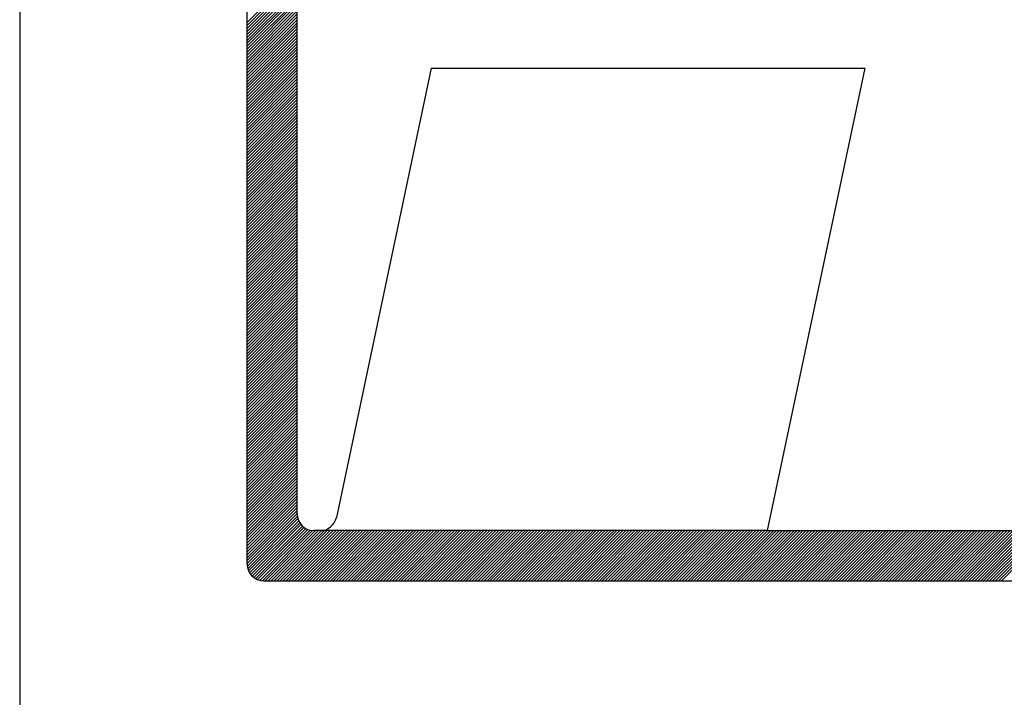
# Model space of a CAD drawing. Extents: x 653 to 1663, y 712 to 1097.
# Drawn here: x 959 to 965, y 826 to 830 of the extents above; entities that cross this region are included whole.
import ezdxf

# ---------------------------------------------------------------- set-up
doc = ezdxf.new("R2010")
doc.units = 0
doc.header["$LTSCALE"] = 3
doc.header["$MEASUREMENT"] = 0
doc.linetypes.add('DASHED', pattern=[0.75, 0.5, -0.25])
doc.linetypes.add('HIDDEN', pattern=[0.375, 0.25, -0.125])
for name, color, linetype in [('MF', 2, 'HIDDEN'), ('REDEPLU', 4, 'DASHED'), ('REG60-100', 3, 'CONTINUOUS')]:
    doc.layers.add(name, color=color, linetype=linetype)

# ---------------------------------------------------------------- blocks, each defined once
blk = doc.blocks.new('H')
at = {"layer": 'MF', "color": 3, "linetype": 'CONTINUOUS'}
for p, q in [((-9.3512, 0.1681), (-9.3512, 7.2996)), ((-9.0512, 0.4681), (-9.0512, 6.9996)), ((-9.3512, 3.4061), (-9.0512, 3.7061)), ((-9.3512, 3.3885), (-9.0512, 3.6885)), ((-9.3512, 3.3708), (-9.0512, 3.6708)), ((-9.3512, 3.3531), (-9.0512, 3.6531)), ((-9.3512, 3.3354), (-9.0512, 3.6354)), ((-9.3512, 3.3178), (-9.0512, 3.6178)), ((-9.3512, 3.3001), (-9.0512, 3.6001)), ((-4.9111, 0.0681), (-1.3394, 3.6398)), ((-4.8934, 0.0681), (-1.34, 3.6215)), ((-4.8757, 0.0681), (-1.3442, 3.5996)), ((-9.3512, 3.2824), (-9.0512, 3.5824)), ((-9.3512, 3.2647), (-9.0512, 3.5647)), ((-9.3512, 3.247), (-9.0512, 3.547)), ((-4.858, 0.0681), (-1.349, 3.5772)), ((-4.8404, 0.0681), (-1.3537, 3.5548)), ((-9.3512, 3.2294), (-9.0512, 3.5294)), ((-9.3512, 3.2117), (-9.0512, 3.5117)), ((-9.3512, 3.194), (-9.0512, 3.494)), ((-9.3512, 3.1763), (-9.0512, 3.4763)), ((-9.3512, 3.1587), (-9.0512, 3.4587)), ((-9.3512, 3.141), (-9.0512, 3.441)), ((-9.3512, 3.1233), (-9.0512, 3.4233)), ((-9.3512, 3.1056), (-9.0512, 3.4056)), ((-9.3512, 3.0879), (-9.0512, 3.3879)), ((-9.3512, 3.0703), (-9.0512, 3.3703)), ((-9.3512, 3.0526), (-9.0512, 3.3526)), ((-9.3512, 3.0349), (-9.0512, 3.3349)), ((-9.3512, 3.0172), (-9.0512, 3.3172)), ((-9.3512, 2.9996), (-9.0512, 3.2996)), ((-9.3512, 2.9819), (-9.0512, 3.2819)), ((-9.3512, 2.9642), (-9.0512, 3.2642)), ((-9.3512, 2.9465), (-9.0512, 3.2465)), ((-9.3512, 2.9288), (-9.0512, 3.2288)), ((-9.3512, 2.9112), (-9.0512, 3.2112)), ((-9.3512, 2.8935), (-9.0512, 3.1935)), ((-9.3512, 2.8758), (-9.0512, 3.1758)), ((-9.3512, 2.8581), (-9.0512, 3.1581)), ((-9.3512, 2.8405), (-9.0512, 3.1405)), ((-9.3512, 2.8228), (-9.0512, 3.1228)), ((-8.2505, 3.1339), (-8.8168, 0.4475)), ((-8.2505, 3.1339), (-5.6569, 3.1339)), ((-5.6569, 3.1339), (-6.24, 0.3681)), ((-9.3512, 2.8051), (-9.0512, 3.1051)), ((-9.3512, 2.7874), (-9.0512, 3.0874)), ((-9.3512, 2.7697), (-9.0512, 3.0697)), ((-9.3512, 2.7521), (-9.0512, 3.0521)), ((-9.3512, 2.7344), (-9.0512, 3.0344)), ((-9.3512, 2.7167), (-9.0512, 3.0167)), ((-9.3512, 2.699), (-9.0512, 2.999)), ((-9.3512, 2.6814), (-9.0512, 2.9814)), ((-9.3512, 2.6637), (-9.0512, 2.9637)), ((-9.3512, 2.646), (-9.0512, 2.946)), ((-9.3512, 2.6283), (-9.0512, 2.9283)), ((-9.3512, 2.6107), (-9.0512, 2.9107)), ((-9.3512, 2.593), (-9.0512, 2.893)), ((-9.3512, 2.5753), (-9.0512, 2.8753)), ((-9.3512, 2.5576), (-9.0512, 2.8576)), ((-9.3512, 2.5399), (-9.0512, 2.8399)), ((-9.3512, 2.5223), (-9.0512, 2.8223)), ((-9.3512, 2.5046), (-9.0512, 2.8046)), ((-9.3512, 2.4869), (-9.0512, 2.7869)), ((-9.3512, 2.4692), (-9.0512, 2.7692)), ((-9.3512, 2.4516), (-9.0512, 2.7516)), ((-9.3512, 2.4339), (-9.0512, 2.7339)), ((-9.3512, 2.4162), (-9.0512, 2.7162)), ((-9.3512, 2.3985), (-9.0512, 2.6985)), ((-9.3512, 2.3808), (-9.0512, 2.6808)), ((-9.3512, 2.3632), (-9.0512, 2.6632)), ((-9.3512, 2.3455), (-9.0512, 2.6455)), ((-9.3512, 2.3278), (-9.0512, 2.6278)), ((-9.3512, 2.3101), (-9.0512, 2.6101)), ((-9.3512, 2.2925), (-9.0512, 2.5925)), ((-9.3512, 2.2748), (-9.0512, 2.5748)), ((-9.3512, 2.2571), (-9.0512, 2.5571)), ((-9.3512, 2.2394), (-9.0512, 2.5394)), ((-9.3512, 2.2217), (-9.0512, 2.5217)), ((-9.3512, 2.2041), (-9.0512, 2.5041)), ((-9.3512, 2.1864), (-9.0512, 2.4864)), ((-9.3512, 2.1687), (-9.0512, 2.4687)), ((-9.3512, 2.151), (-9.0512, 2.451)), ((-9.3512, 2.1334), (-9.0512, 2.4334)), ((-9.3512, 2.1157), (-9.0512, 2.4157)), ((-9.3512, 2.098), (-9.0512, 2.398)), ((-9.3512, 2.0803), (-9.0512, 2.3803)), ((-9.3512, 2.0626), (-9.0512, 2.3626)), ((-9.3512, 2.045), (-9.0512, 2.345)), ((-9.3512, 2.0273), (-9.0512, 2.3273)), ((-9.3512, 2.0096), (-9.0512, 2.3096)), ((-9.3512, 1.9919), (-9.0512, 2.2919)), ((-9.3512, 1.9743), (-9.0512, 2.2743)), ((-9.3512, 1.9566), (-9.0512, 2.2566)), ((-9.3512, 1.9389), (-9.0512, 2.2389)), ((-9.3512, 1.9212), (-9.0512, 2.2212)), ((-9.3512, 1.9035), (-9.0512, 2.2035)), ((-9.3512, 1.8859), (-9.0512, 2.1859)), ((-9.3512, 1.8682), (-9.0512, 2.1682)), ((-9.3512, 1.8505), (-9.0512, 2.1505)), ((-9.3512, 1.8328), (-9.0512, 2.1328)), ((-9.3512, 1.8152), (-9.0512, 2.1152)), ((-9.3512, 1.7975), (-9.0512, 2.0975)), ((-9.3512, 1.7798), (-9.0512, 2.0798)), ((-9.3512, 1.7621), (-9.0512, 2.0621)), ((-9.3512, 1.7444), (-9.0512, 2.0444)), ((-9.3512, 1.7268), (-9.0512, 2.0268)), ((-9.3512, 1.7091), (-9.0512, 2.0091)), ((-9.3512, 1.6914), (-9.0512, 1.9914)), ((-9.3512, 1.6737), (-9.0512, 1.9737)), ((-9.3512, 1.6561), (-9.0512, 1.9561)), ((-9.3512, 1.6384), (-9.0512, 1.9384)), ((-9.3512, 1.6207), (-9.0512, 1.9207)), ((-9.3512, 1.603), (-9.0512, 1.903)), ((-9.3512, 1.5853), (-9.0512, 1.8853)), ((-9.3512, 1.5677), (-9.0512, 1.8677)), ((-9.3512, 1.55), (-9.0512, 1.85)), ((-9.3512, 1.5323), (-9.0512, 1.8323)), ((-9.3512, 1.5146), (-9.0512, 1.8146)), ((-9.3512, 1.497), (-9.0512, 1.797)), ((-9.3512, 1.4793), (-9.0512, 1.7793)), ((-9.3512, 1.4616), (-9.0512, 1.7616)), ((-9.3512, 1.4439), (-9.0512, 1.7439)), ((-9.3512, 1.4262), (-9.0512, 1.7262)), ((-9.3512, 1.4086), (-9.0512, 1.7086)), ((-9.3512, 1.3909), (-9.0512, 1.6909)), ((-9.3512, 1.3732), (-9.0512, 1.6732)), ((-9.3512, 1.3555), (-9.0512, 1.6555)), ((-9.3512, 1.3379), (-9.0512, 1.6379)), ((-9.3512, 1.3202), (-9.0512, 1.6202)), ((-9.3512, 1.3025), (-9.0512, 1.6025)), ((-9.3512, 1.2848), (-9.0512, 1.5848)), ((-9.3512, 1.2671), (-9.0512, 1.5671)), ((-9.3512, 1.2495), (-9.0512, 1.5495)), ((-9.3512, 1.2318), (-9.0512, 1.5318)), ((-9.3512, 1.2141), (-9.0512, 1.5141)), ((-9.3512, 1.1964), (-9.0512, 1.4964)), ((-9.3512, 1.1788), (-9.0512, 1.4788)), ((-9.3512, 1.1611), (-9.0512, 1.4611)), ((-9.3512, 1.1434), (-9.0512, 1.4434)), ((-9.3512, 1.1257), (-9.0512, 1.4257)), ((-9.3512, 1.108), (-9.0512, 1.408)), ((-9.3512, 1.0904), (-9.0512, 1.3904)), ((-9.3512, 1.0727), (-9.0512, 1.3727)), ((-9.3512, 1.055), (-9.0512, 1.355)), ((-9.3512, 1.0373), (-9.0512, 1.3373)), ((-9.3512, 1.0197), (-9.0512, 1.3197)), ((-9.3512, 1.002), (-9.0512, 1.302)), ((-9.3512, 0.9843), (-9.0512, 1.2843)), ((-9.3512, 0.9666), (-9.0512, 1.2666)), ((-9.3512, 0.9489), (-9.0512, 1.2489)), ((-9.3512, 0.9313), (-9.0512, 1.2313)), ((-9.3512, 0.9136), (-9.0512, 1.2136)), ((-9.3512, 0.8959), (-9.0512, 1.1959)), ((-9.3512, 0.8782), (-9.0512, 1.1782)), ((-9.3512, 0.8606), (-9.0512, 1.1606)), ((-9.3512, 0.8429), (-9.0512, 1.1429)), ((-9.3512, 0.8252), (-9.0512, 1.1252)), ((-9.3512, 0.8075), (-9.0512, 1.1075)), ((-9.3512, 0.7899), (-9.0512, 1.0899)), ((-9.3512, 0.7722), (-9.0512, 1.0722)), ((-9.3512, 0.7545), (-9.0512, 1.0545)), ((-9.3512, 0.7368), (-9.0512, 1.0368)), ((-9.3512, 0.7191), (-9.0512, 1.0191)), ((-9.3512, 0.7015), (-9.0512, 1.0015)), ((-9.3512, 0.6838), (-9.0512, 0.9838)), ((-9.3512, 0.6661), (-9.0512, 0.9661)), ((-9.3512, 0.6484), (-9.0512, 0.9484)), ((-9.3512, 0.6308), (-9.0512, 0.9308)), ((-9.3512, 0.6131), (-9.0512, 0.9131)), ((-9.3512, 0.5954), (-9.0512, 0.8954)), ((-9.3512, 0.5777), (-9.0512, 0.8777)), ((-9.3512, 0.56), (-9.0512, 0.86)), ((-9.3512, 0.5424), (-9.0512, 0.8424)), ((-9.3512, 0.5247), (-9.0512, 0.8247)), ((-9.3512, 0.507), (-9.0512, 0.807)), ((-9.3512, 0.4893), (-9.0512, 0.7893)), ((-9.3512, 0.4717), (-9.0512, 0.7717)), ((-9.3512, 0.454), (-9.0512, 0.754)), ((-9.3512, 0.4363), (-9.0512, 0.7363)), ((-9.3512, 0.4186), (-9.0512, 0.7186)), ((-9.3512, 0.4009), (-9.0512, 0.7009)), ((-9.3512, 0.3833), (-9.0512, 0.6833)), ((-9.3512, 0.3656), (-9.0512, 0.6656)), ((-9.3512, 0.3479), (-9.0512, 0.6479)), ((-9.3512, 0.3302), (-9.0512, 0.6302)), ((-9.3512, 0.3126), (-9.0512, 0.6126)), ((-9.3512, 0.2949), (-9.0512, 0.5949)), ((-9.3512, 0.2772), (-9.0512, 0.5772)), ((-9.3512, 0.2595), (-9.0512, 0.5595)), ((-9.3512, 0.2418), (-9.0512, 0.5418)), ((-9.3512, 0.2242), (-9.0512, 0.5242)), ((-9.3512, 0.2065), (-9.0512, 0.5065)), ((-9.3512, 0.1888), (-9.0512, 0.4888)), ((-9.3512, 0.1711), (-9.0512, 0.4711)), ((-9.3502, 0.1544), (-9.0502, 0.4544)), ((-9.3471, 0.1399), (-9.0471, 0.4399)), ((-9.3423, 0.127), (-9.0423, 0.427)), ((-9.3362, 0.1154), (-9.0362, 0.4154)), ((-9.3288, 0.1051), (-9.0288, 0.4051)), ((-9.3204, 0.0959), (-9.0204, 0.3959)), ((-9.3108, 0.0878), (-9.0108, 0.3878)), ((-9.3001, 0.0808), (-9.0001, 0.3808)), ((-9.2881, 0.0752), (-8.9881, 0.3752)), ((-9.2747, 0.0709), (-8.9747, 0.3709)), ((-9.2594, 0.0684), (-8.9594, 0.3684)), ((-9.2421, 0.0681), (-8.9421, 0.3681)), ((-9.2244, 0.0681), (-8.9244, 0.3681)), ((-9.2067, 0.0681), (-8.9067, 0.3681)), ((-9.1891, 0.0681), (-8.8891, 0.3681)), ((-9.1714, 0.0681), (-8.8714, 0.3681)), ((-9.1537, 0.0681), (-8.8537, 0.3681)), ((-9.136, 0.0681), (-8.836, 0.3681)), ((-9.1183, 0.0681), (-8.8183, 0.3681)), ((-9.1007, 0.0681), (-8.8007, 0.3681)), ((-9.083, 0.0681), (-8.783, 0.3681)), ((-9.0653, 0.0681), (-8.7653, 0.3681)), ((-9.0476, 0.0681), (-8.7476, 0.3681)), ((-9.03, 0.0681), (-8.73, 0.3681)), ((-9.0123, 0.0681), (-8.7123, 0.3681)), ((-8.9946, 0.0681), (-8.6946, 0.3681)), ((-8.9769, 0.0681), (-8.6769, 0.3681)), ((-8.9592, 0.0681), (-8.6592, 0.3681)), ((-8.9146, 0.3681), (-8.9512, 0.3681)), ((-8.9416, 0.0681), (-8.6416, 0.3681)), ((-6.24, 0.3681), (-8.9329, 0.3681)), ((-8.9239, 0.0681), (-8.6239, 0.3681)), ((-8.9062, 0.0681), (-8.6062, 0.3681)), ((-8.8885, 0.0681), (-8.5885, 0.3681)), ((-8.8709, 0.0681), (-8.5709, 0.3681)), ((-8.8532, 0.0681), (-8.5532, 0.3681)), ((-8.8355, 0.0681), (-8.5355, 0.3681)), ((-8.8178, 0.0681), (-8.5178, 0.3681)), ((-8.8001, 0.0681), (-8.5001, 0.3681)), ((-8.7825, 0.0681), (-8.4825, 0.3681)), ((-8.7648, 0.0681), (-8.4648, 0.3681)), ((-8.7471, 0.0681), (-8.4471, 0.3681)), ((-8.7294, 0.0681), (-8.4294, 0.3681)), ((-8.7118, 0.0681), (-8.4118, 0.3681)), ((-8.6941, 0.0681), (-8.3941, 0.3681)), ((-8.6764, 0.0681), (-8.3764, 0.3681)), ((-8.6587, 0.0681), (-8.3587, 0.3681)), ((-8.6411, 0.0681), (-8.3411, 0.3681)), ((-8.6234, 0.0681), (-8.3234, 0.3681)), ((-8.6057, 0.0681), (-8.3057, 0.3681)), ((-8.588, 0.0681), (-8.288, 0.3681)), ((-8.5703, 0.0681), (-8.2703, 0.3681)), ((-8.5527, 0.0681), (-8.2527, 0.3681)), ((-8.535, 0.0681), (-8.235, 0.3681)), ((-8.5173, 0.0681), (-8.2173, 0.3681)), ((-8.4996, 0.0681), (-8.1996, 0.3681)), ((-8.482, 0.0681), (-8.182, 0.3681)), ((-8.4643, 0.0681), (-8.1643, 0.3681)), ((-8.4466, 0.0681), (-8.1466, 0.3681)), ((-8.4289, 0.0681), (-8.1289, 0.3681)), ((-8.4112, 0.0681), (-8.1112, 0.3681)), ((-8.3936, 0.0681), (-8.0936, 0.3681)), ((-8.3759, 0.0681), (-8.0759, 0.3681)), ((-8.3582, 0.0681), (-8.0582, 0.3681)), ((-8.3405, 0.0681), (-8.0405, 0.3681)), ((-8.3229, 0.0681), (-8.0229, 0.3681)), ((-8.3052, 0.0681), (-8.0052, 0.3681)), ((-8.2875, 0.0681), (-7.9875, 0.3681)), ((-8.2698, 0.0681), (-7.9698, 0.3681)), ((-8.2521, 0.0681), (-7.9521, 0.3681)), ((-8.2345, 0.0681), (-7.9345, 0.3681)), ((-8.2168, 0.0681), (-7.9168, 0.3681)), ((-8.1991, 0.0681), (-7.8991, 0.3681)), ((-8.1814, 0.0681), (-7.8814, 0.3681)), ((-8.1638, 0.0681), (-7.8638, 0.3681)), ((-8.1461, 0.0681), (-7.8461, 0.3681)), ((-8.1284, 0.0681), (-7.8284, 0.3681)), ((-8.1107, 0.0681), (-7.8107, 0.3681)), ((-8.093, 0.0681), (-7.793, 0.3681)), ((-8.0754, 0.0681), (-7.7754, 0.3681)), ((-8.0577, 0.0681), (-7.7577, 0.3681)), ((-8.04, 0.0681), (-7.74, 0.3681)), ((-8.0223, 0.0681), (-7.7223, 0.3681)), ((-8.0047, 0.0681), (-7.7047, 0.3681)), ((-7.987, 0.0681), (-7.687, 0.3681)), ((-7.9693, 0.0681), (-7.6693, 0.3681)), ((-7.9516, 0.0681), (-7.6516, 0.3681)), ((-7.9339, 0.0681), (-7.6339, 0.3681)), ((-7.9163, 0.0681), (-7.6163, 0.3681)), ((-7.8986, 0.0681), (-7.5986, 0.3681)), ((-7.8809, 0.0681), (-7.5809, 0.3681)), ((-7.8632, 0.0681), (-7.5632, 0.3681)), ((-7.8456, 0.0681), (-7.5456, 0.3681)), ((-7.8279, 0.0681), (-7.5279, 0.3681)), ((-7.8102, 0.0681), (-7.5102, 0.3681)), ((-7.7925, 0.0681), (-7.4925, 0.3681)), ((-7.7748, 0.0681), (-7.4748, 0.3681)), ((-7.7572, 0.0681), (-7.4572, 0.3681)), ((-7.7395, 0.0681), (-7.4395, 0.3681)), ((-7.7218, 0.0681), (-7.4218, 0.3681)), ((-7.7041, 0.0681), (-7.4041, 0.3681)), ((-7.6865, 0.0681), (-7.3865, 0.3681)), ((-7.6688, 0.0681), (-7.3688, 0.3681)), ((-7.6511, 0.0681), (-7.3511, 0.3681)), ((-7.6334, 0.0681), (-7.3334, 0.3681)), ((-7.6157, 0.0681), (-7.3157, 0.3681)), ((-7.5981, 0.0681), (-7.2981, 0.3681)), ((-7.5804, 0.0681), (-7.2804, 0.3681)), ((-7.5627, 0.0681), (-7.2627, 0.3681)), ((-7.545, 0.0681), (-7.245, 0.3681)), ((-7.5274, 0.0681), (-7.2274, 0.3681)), ((-7.5097, 0.0681), (-7.2097, 0.3681)), ((-7.492, 0.0681), (-7.192, 0.3681)), ((-7.4743, 0.0681), (-7.1743, 0.3681)), ((-7.4566, 0.0681), (-7.1566, 0.3681)), ((-7.439, 0.0681), (-7.139, 0.3681)), ((-7.4213, 0.0681), (-7.1213, 0.3681)), ((-7.4036, 0.0681), (-7.1036, 0.3681)), ((-7.3859, 0.0681), (-7.0859, 0.3681)), ((-7.3683, 0.0681), (-7.0683, 0.3681)), ((-7.3506, 0.0681), (-7.0506, 0.3681)), ((-7.3329, 0.0681), (-7.0329, 0.3681)), ((-7.3152, 0.0681), (-7.0152, 0.3681)), ((-7.2975, 0.0681), (-6.9975, 0.3681)), ((-7.2799, 0.0681), (-6.9799, 0.3681)), ((-7.2622, 0.0681), (-6.9622, 0.3681)), ((-7.2445, 0.0681), (-6.9445, 0.3681)), ((-7.2268, 0.0681), (-6.9268, 0.3681)), ((-7.2092, 0.0681), (-6.9092, 0.3681)), ((-7.1915, 0.0681), (-6.8915, 0.3681)), ((-7.1738, 0.0681), (-6.8738, 0.3681)), ((-7.1561, 0.0681), (-6.8561, 0.3681)), ((-7.1384, 0.0681), (-6.8384, 0.3681)), ((-7.1208, 0.0681), (-6.8208, 0.3681)), ((-7.1031, 0.0681), (-6.8031, 0.3681)), ((-7.0854, 0.0681), (-6.7854, 0.3681)), ((-7.0677, 0.0681), (-6.7677, 0.3681)), ((-7.0501, 0.0681), (-6.7501, 0.3681)), ((-7.0324, 0.0681), (-6.7324, 0.3681)), ((-7.0147, 0.0681), (-6.7147, 0.3681)), ((-6.997, 0.0681), (-6.697, 0.3681)), ((-6.9793, 0.0681), (-6.6793, 0.3681)), ((-6.9617, 0.0681), (-6.6617, 0.3681)), ((-6.944, 0.0681), (-6.644, 0.3681)), ((-6.9263, 0.0681), (-6.6263, 0.3681)), ((-6.9086, 0.0681), (-6.6086, 0.3681)), ((-6.891, 0.0681), (-6.591, 0.3681)), ((-6.8733, 0.0681), (-6.5733, 0.3681)), ((-6.8556, 0.0681), (-6.5556, 0.3681)), ((-6.8379, 0.0681), (-6.5379, 0.3681)), ((-6.8203, 0.0681), (-6.5203, 0.3681)), ((-6.8026, 0.0681), (-6.5026, 0.3681)), ((-6.7849, 0.0681), (-6.4849, 0.3681)), ((-6.7672, 0.0681), (-6.4672, 0.3681)), ((-6.7495, 0.0681), (-6.4495, 0.3681)), ((-6.7319, 0.0681), (-6.4319, 0.3681)), ((-6.7142, 0.0681), (-6.4142, 0.3681)), ((-6.6965, 0.0681), (-6.3965, 0.3681)), ((-6.6788, 0.0681), (-6.3788, 0.3681)), ((-6.6612, 0.0681), (-6.3612, 0.3681)), ((-6.6435, 0.0681), (-6.3435, 0.3681)), ((-6.6258, 0.0681), (-6.3258, 0.3681)), ((-6.6081, 0.0681), (-6.3081, 0.3681)), ((-6.5904, 0.0681), (-6.2904, 0.3681)), ((-6.5728, 0.0681), (-6.2728, 0.3681)), ((-6.5551, 0.0681), (-6.2551, 0.3681)), ((-6.5374, 0.0681), (-6.2374, 0.3681)), ((-6.5197, 0.0681), (-6.2197, 0.3681)), ((-6.5021, 0.0681), (-6.2021, 0.3681)), ((-6.4844, 0.0681), (-6.1844, 0.3681)), ((-6.4667, 0.0681), (-6.1667, 0.3681)), ((-6.449, 0.0681), (-6.149, 0.3681)), ((-6.4313, 0.0681), (-6.1313, 0.3681)), ((-6.4137, 0.0681), (-6.1137, 0.3681)), ((-6.396, 0.0681), (-6.096, 0.3681)), ((-6.3783, 0.0681), (-6.0783, 0.3681)), ((-6.3606, 0.0681), (-6.0606, 0.3681)), ((-6.343, 0.0681), (-6.043, 0.3681)), ((-6.3253, 0.0681), (-6.0253, 0.3681)), ((-6.3076, 0.0681), (-6.0076, 0.3681)), ((-6.2899, 0.0681), (-5.9899, 0.3681)), ((-6.2722, 0.0681), (-5.9722, 0.3681)), ((-6.2546, 0.0681), (-5.9546, 0.3681)), ((-6.24, 0.3681), (-4.619, 0.3681)), ((-6.2369, 0.0681), (-5.9369, 0.3681)), ((-6.2192, 0.0681), (-5.9192, 0.3681)), ((-6.2015, 0.0681), (-5.9015, 0.3681)), ((-6.1839, 0.0681), (-5.8839, 0.3681)), ((-6.1662, 0.0681), (-5.8662, 0.3681)), ((-6.1485, 0.0681), (-5.8485, 0.3681)), ((-6.1308, 0.0681), (-5.8308, 0.3681)), ((-6.1131, 0.0681), (-5.8131, 0.3681)), ((-6.0955, 0.0681), (-5.7955, 0.3681)), ((-6.0778, 0.0681), (-5.7778, 0.3681)), ((-6.0601, 0.0681), (-5.7601, 0.3681)), ((-6.0424, 0.0681), (-5.7424, 0.3681)), ((-6.0248, 0.0681), (-5.7248, 0.3681)), ((-6.0071, 0.0681), (-5.7071, 0.3681)), ((-5.9894, 0.0681), (-5.6894, 0.3681)), ((-5.9717, 0.0681), (-5.6717, 0.3681)), ((-5.954, 0.0681), (-5.654, 0.3681)), ((-5.9364, 0.0681), (-5.6364, 0.3681)), ((-5.9187, 0.0681), (-5.6187, 0.3681)), ((-5.901, 0.0681), (-5.601, 0.3681)), ((-5.8833, 0.0681), (-5.5833, 0.3681)), ((-5.8657, 0.0681), (-5.5657, 0.3681)), ((-5.848, 0.0681), (-5.548, 0.3681)), ((-5.8303, 0.0681), (-5.5303, 0.3681)), ((-5.8126, 0.0681), (-5.5126, 0.3681)), ((-5.7949, 0.0681), (-5.4949, 0.3681)), ((-5.7773, 0.0681), (-5.4773, 0.3681)), ((-5.7596, 0.0681), (-5.4596, 0.3681)), ((-5.7419, 0.0681), (-5.4419, 0.3681)), ((-5.7242, 0.0681), (-5.4242, 0.3681)), ((-5.7066, 0.0681), (-5.4066, 0.3681)), ((-5.6889, 0.0681), (-5.3889, 0.3681)), ((-5.6712, 0.0681), (-5.3712, 0.3681)), ((-5.6535, 0.0681), (-5.3535, 0.3681)), ((-5.6358, 0.0681), (-5.3358, 0.3681)), ((-5.6182, 0.0681), (-5.3182, 0.3681)), ((-5.6005, 0.0681), (-5.3005, 0.3681)), ((-5.5828, 0.0681), (-5.2828, 0.3681)), ((-5.5651, 0.0681), (-5.2651, 0.3681)), ((-5.5475, 0.0681), (-5.2475, 0.3681)), ((-5.5298, 0.0681), (-5.2298, 0.3681)), ((-5.5121, 0.0681), (-5.2121, 0.3681)), ((-5.4944, 0.0681), (-5.1944, 0.3681)), ((-5.4767, 0.0681), (-5.1767, 0.3681)), ((-5.4591, 0.0681), (-5.1591, 0.3681)), ((-5.4414, 0.0681), (-5.1414, 0.3681)), ((-5.4237, 0.0681), (-5.1237, 0.3681)), ((-5.406, 0.0681), (-5.106, 0.3681)), ((-5.3884, 0.0681), (-5.0884, 0.3681)), ((-5.3707, 0.0681), (-5.0707, 0.3681)), ((-5.353, 0.0681), (-5.053, 0.3681)), ((-5.3353, 0.0681), (-5.0353, 0.3681)), ((-5.3176, 0.0681), (-5.0176, 0.3681)), ((-5.3, 0.0681), (-5, 0.3681)), ((-5.2823, 0.0681), (-4.9823, 0.3681)), ((-5.2646, 0.0681), (-4.9646, 0.3681)), ((-5.2469, 0.0681), (-4.9469, 0.3681)), ((-5.2293, 0.0681), (-4.9293, 0.3681)), ((-5.2116, 0.0681), (-4.9116, 0.3681)), ((-5.1939, 0.0681), (-4.8939, 0.3681)), ((-5.1762, 0.0681), (-4.8762, 0.3681)), ((-5.1585, 0.0681), (-4.8585, 0.3681)), ((-5.1409, 0.0681), (-4.8409, 0.3681)), ((-5.1232, 0.0681), (-4.8232, 0.3681)), ((-5.1055, 0.0681), (-4.8055, 0.3681)), ((-5.0878, 0.0681), (-4.7878, 0.3681)), ((-5.0702, 0.0681), (-4.7702, 0.3681)), ((-5.0525, 0.0681), (-4.7525, 0.3681)), ((-5.0348, 0.0681), (-4.7348, 0.3681)), ((-5.0171, 0.0681), (-4.7171, 0.3681)), ((-4.9995, 0.0681), (-4.6995, 0.3681)), ((-4.9818, 0.0681), (-4.6818, 0.3681)), ((-4.9641, 0.0681), (-4.6641, 0.3681)), ((-4.9464, 0.0681), (-4.6464, 0.3681)), ((-4.9287, 0.0681), (-4.6287, 0.3681)), ((-9.2512, 0.0681), (-0.2576, 0.0681))]:
    blk.add_line(p, q, dxfattribs=at)
for centre, start, end in [((-8.9512, 0.4681), 180, 270), ((-8.9146, 0.4681), 270, 348.09591), ((-9.2512, 0.1681), 180, 270)]:
    blk.add_arc(centre, 0.1, start, end, dxfattribs=at)

msp = doc.modelspace()

# ---------------------------------------------------------------- linework, layer by layer
at = {"layer": 'REG60-100', "color": 1}
msp.add_line((958.6965, 835.5816), (958.6965, 815.5816), dxfattribs=at)

# ---------------------------------------------------------------- block references
at = {"layer": 'REDEPLU', "color": 4, "linetype": 'CONTINUOUS', "xscale": 1.05, "yscale": 1.05, "zscale": 1.05}
msp.add_blockref('H', (969.9429, 826.6878), dxfattribs=at)

doc.saveas('drawing.dxf')
